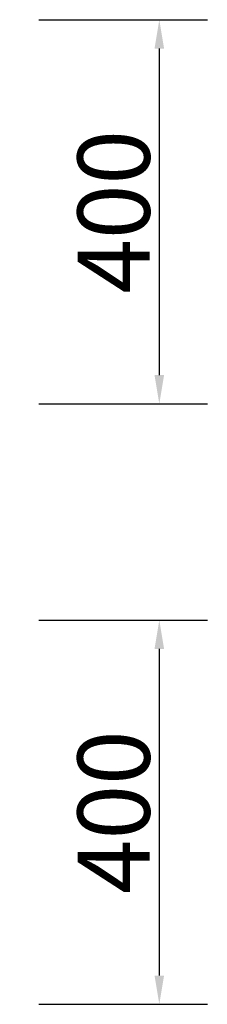
# Model space of a CAD drawing. Units: millimetres. Extents: x -8145 to 2879, y -9320 to -1350.
# Drawn here: x -6509 to -6313, y -2841 to -1816 of the extents above; entities that cross this region are included whole.
import ezdxf

# ---------------------------------------------------------------- set-up
doc = ezdxf.new("R2010")
doc.units = ezdxf.units.MM
doc.header["$PDSIZE"] = -1
doc.layers.add('РАЗМЕРЫ', color=7, linetype='Continuous', lineweight=25)
doc.styles.get("Standard").update_dxf_attribs({"font": 'isocteui.ttf', "width": 0.7, "height": 0.6})
doc.dimstyles.new('Копия Standard', dxfattribs={"dimtxt": 0.75, "dimasz": 0.3, "dimexe": 0.5, "dimexo": 0.2, "dimgap": 0.1, "dimtad": 1, "dimdec": 0, "dimzin": 0, "dimdsep": 46, "dimtxsty": 'Standard', "dimcen": 2, "dimclrd": 256, "dimclre": 256, "dimadec": 0, "dimazin": 0, "dimtfac": 1, "dimtdec": 0, "dimtofl": 0, "dimtmove": 0, "dimatfit": 3, "dimfxl": 1, "dimtolj": 1, "dimtzin": 0, "dimarcsym": 0})

# ---------------------------------------------------------------- blocks, each defined once
blk = doc.blocks.new('*D169')
at = {"layer": 'Defpoints', "color": 0, "transparency": 16777216}
for p in [(-6508.7, -1816.1), (-6508.7, -2216.1), (-6363.4, -2216.1)]:
    blk.add_point(p, dxfattribs=at)
at = {"layer": 'РАЗМЕРЫ', "lineweight": -2, "transparency": 16777216}
for p, q in [((-6488.7, -1816.1), (-6313.4, -1816.1)), ((-6363.4, -1846.1), (-6363.4, -2186.1)), ((-6488.7, -2216.1), (-6313.4, -2216.1))]:
    blk.add_line(p, q, dxfattribs=at)
at = {"layer": 'РАЗМЕРЫ', "transparency": 16777216}
for points in [[(-6368.4, -1846.1), (-6358.4, -1846.1), (-6363.4, -1816.1)], [(-6368.4, -2186.1), (-6358.4, -2186.1), (-6363.4, -2216.1)]]:
    blk.add_solid(points, dxfattribs=at)
at = {"layer": 'РАЗМЕРЫ', "color": 0, "transparency": 16777216, "insert": (-6410.9, -2016.1), "char_height": 0.6, "attachment_point": 5, "rotation": 90}
blk.add_mtext('\\A1;{\\fISOCTEUR|b0|i1|c238|p49;\\H125x;400}', dxfattribs=at)
blk = doc.blocks.new('*D170')
at = {"layer": 'Defpoints', "color": 0, "transparency": 16777216}
for p in [(-6508.7, -2441.1), (-6508.7, -2841.1), (-6363.4, -2841.1)]:
    blk.add_point(p, dxfattribs=at)
at = {"layer": 'РАЗМЕРЫ', "lineweight": -2, "transparency": 16777216}
for p, q in [((-6488.7, -2441.1), (-6313.4, -2441.1)), ((-6363.4, -2471.1), (-6363.4, -2811.1)), ((-6488.7, -2841.1), (-6313.4, -2841.1))]:
    blk.add_line(p, q, dxfattribs=at)
at = {"layer": 'РАЗМЕРЫ', "transparency": 16777216}
for points in [[(-6368.4, -2471.1), (-6358.4, -2471.1), (-6363.4, -2441.1)], [(-6368.4, -2811.1), (-6358.4, -2811.1), (-6363.4, -2841.1)]]:
    blk.add_solid(points, dxfattribs=at)
at = {"layer": 'РАЗМЕРЫ', "color": 0, "transparency": 16777216, "insert": (-6410.9, -2641.1), "char_height": 0.6, "attachment_point": 5, "rotation": 90}
blk.add_mtext('\\A1;{\\fISOCTEUR|b0|i1|c238|p49;\\H125x;400}', dxfattribs=at)

msp = doc.modelspace()

# ---------------------------------------------------------------- dimensions: what is measured, and where the dimension line sits
at = {"layer": 'РАЗМЕРЫ'}
for base, p1, p2, picture, middle in [((-6363.4, -2216.1), (-6508.7, -1816.1), (-6508.7, -2216.1), '*D169', (-6410.9, -2016.1)), ((-6363.4, -2841.1), (-6508.7, -2441.1), (-6508.7, -2841.1), '*D170', (-6410.9, -2641.1))]:
    dim = msp.add_linear_dim(base=base, p1=p1, p2=p2, angle=90, text='{\\fISOCTEUR|b0|i1|c238|p49;\\H125x;400}', dimstyle='Копия Standard', override={"dimscale": 100, "dimsah": 1}, dxfattribs=at)
    dim.commit()
    dim.dimension.update_dxf_attribs({"geometry": picture, "text_midpoint": middle})

doc.saveas('drawing.dxf')
